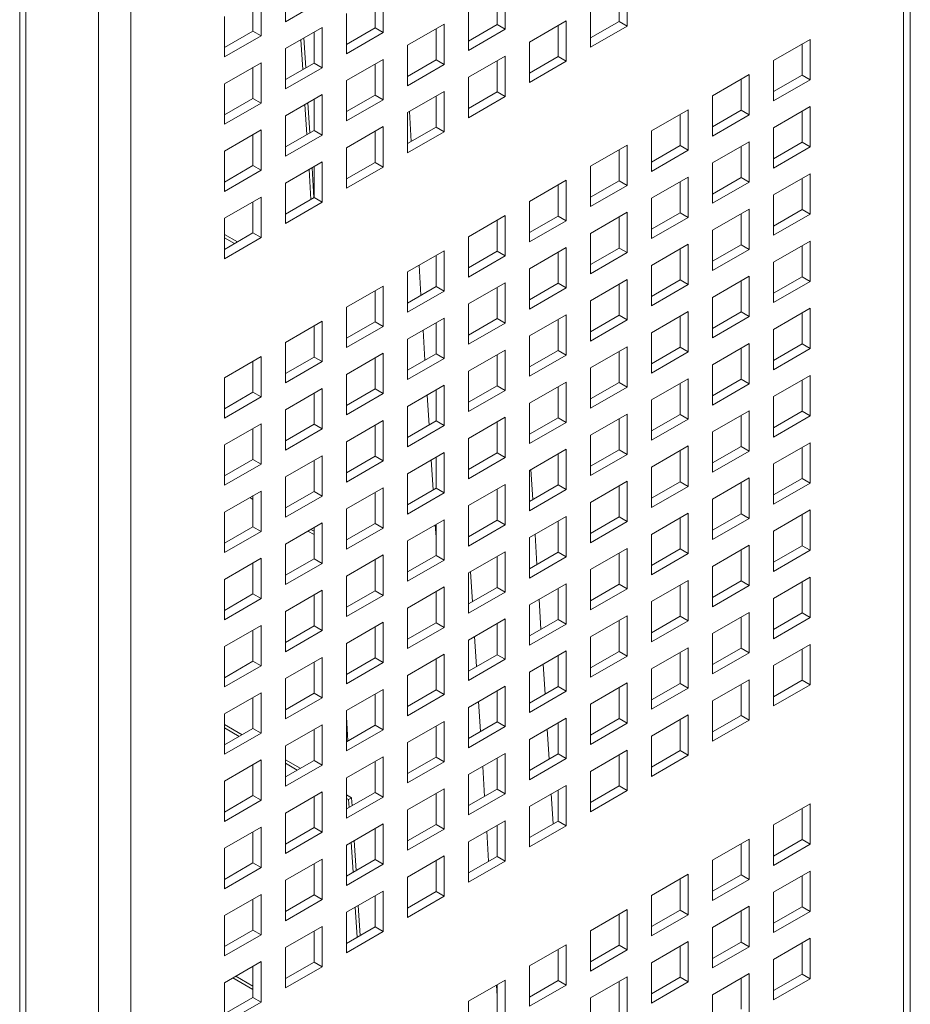
# Model space of a CAD drawing. Units: millimetres. Extents: x 189 to 5259, y 263 to 3995.
# Drawn here: x 1499 to 1554, y 2705 to 2766 of the extents above; entities that cross this region are included whole.
import ezdxf

# ---------------------------------------------------------------- set-up
doc = ezdxf.new("R2010")
doc.units = ezdxf.units.MM
doc.header["$LTSCALE"] = 14
doc.layers.add('AM - Drawing', color=7, linetype='Continuous', lineweight=5)

msp = doc.modelspace()

# ---------------------------------------------------------------- linework, layer by layer
at = {"layer": 'AM - Drawing'}
for p, q in [((1553.769, 3609.641), (1553.769, 2334.519)), ((1553.359, 2333.947), (1553.359, 3609.07)), ((1505.842, 3582.779), (1505.842, 2305.37)), ((1503.862, 2306.917), (1503.862, 3581.232)), ((1499.38, 2302.969), (1499.38, 3578.321)), ((1499.011, 2302.455), (1499.011, 3577.806)), ((1515.35, 2765.571), (1515.35, 2768.052)), ((1521.354, 2767.386), (1521.354, 2764.906)), ((1528.858, 2767.586), (1528.858, 2765.106)), ((1535.867, 2765.591), (1535.867, 2767.5)), ((1536.362, 2767.786), (1536.362, 2765.306)), ((1513.355, 2764.991), (1513.355, 2766.9)), ((1513.85, 2767.186), (1513.85, 2764.706)), ((1517.602, 2766.872), (1515.35, 2765.571)), ((1520.859, 2765.191), (1520.859, 2767.1)), ((1528.363, 2765.391), (1528.363, 2767.3)), ((1526.606, 2763.805), (1526.606, 2766.286)), ((1534.11, 2764.005), (1534.11, 2766.486)), ((1511.598, 2763.405), (1511.598, 2765.886)), ((1519.102, 2763.605), (1519.102, 2766.086)), ((1530.358, 2764.32), (1532.61, 2765.62)), ((1532.61, 2765.62), (1532.61, 2763.139)), ((1534.11, 2764.577), (1535.867, 2765.591)), ((1536.362, 2765.306), (1535.867, 2765.591)), ((1511.598, 2763.977), (1513.355, 2764.991)), ((1513.85, 2764.706), (1513.355, 2764.991)), ((1515.35, 2763.92), (1517.602, 2765.22)), ((1517.602, 2765.22), (1517.602, 2762.739)), ((1519.102, 2764.177), (1520.859, 2765.191)), ((1521.354, 2764.906), (1520.859, 2765.191)), ((1522.854, 2764.12), (1525.106, 2765.42)), ((1524.611, 2763.225), (1524.611, 2765.134)), ((1525.106, 2765.42), (1525.106, 2762.939)), ((1526.606, 2764.377), (1528.363, 2765.391)), ((1528.858, 2765.106), (1526.606, 2763.805)), ((1528.858, 2765.106), (1528.363, 2765.391)), ((1532.115, 2763.425), (1532.115, 2765.334)), ((1536.362, 2765.306), (1534.11, 2764.005)), ((1513.85, 2764.706), (1511.598, 2763.405)), ((1516.415, 2762.626), (1516.3, 2764.468)), ((1516.484, 2764.574), (1516.599, 2762.732)), ((1517.107, 2763.025), (1517.107, 2764.934)), ((1521.354, 2764.906), (1519.102, 2763.605)), ((1545.365, 2763.188), (1547.617, 2764.488)), ((1547.617, 2764.488), (1547.617, 2762.008)), ((1515.35, 2761.439), (1515.35, 2763.92)), ((1522.854, 2761.639), (1522.854, 2764.12)), ((1530.358, 2761.839), (1530.358, 2764.32)), ((1547.122, 2762.294), (1547.122, 2764.203)), ((1519.102, 2761.954), (1521.354, 2763.254)), ((1521.354, 2763.254), (1521.354, 2760.773)), ((1522.854, 2762.211), (1524.611, 2763.225)), ((1525.106, 2762.939), (1524.611, 2763.225)), ((1526.606, 2762.154), (1528.858, 2763.454)), ((1528.363, 2761.259), (1528.363, 2763.168)), ((1528.858, 2763.454), (1528.858, 2760.973)), ((1530.358, 2762.411), (1532.115, 2763.425)), ((1532.61, 2763.139), (1530.358, 2761.839)), ((1532.61, 2763.139), (1532.115, 2763.425)), ((1545.365, 2760.708), (1545.365, 2763.188)), ((1511.598, 2761.753), (1513.85, 2763.054)), ((1513.355, 2760.859), (1513.355, 2762.768)), ((1513.85, 2763.054), (1513.85, 2760.573)), ((1515.35, 2762.011), (1517.107, 2763.025)), ((1517.602, 2762.739), (1515.35, 2761.439)), ((1517.602, 2762.739), (1517.107, 2763.025)), ((1520.859, 2761.059), (1520.859, 2762.968)), ((1525.106, 2762.939), (1522.854, 2761.639)), ((1519.102, 2759.473), (1519.102, 2761.954)), ((1526.606, 2759.673), (1526.606, 2762.154)), ((1541.613, 2761.022), (1543.866, 2762.322)), ((1543.371, 2760.127), (1543.371, 2762.036)), ((1543.866, 2762.322), (1543.866, 2759.842)), ((1545.365, 2761.279), (1547.122, 2762.294)), ((1547.617, 2762.008), (1545.365, 2760.708)), ((1547.617, 2762.008), (1547.122, 2762.294)), ((1511.598, 2759.273), (1511.598, 2761.753)), ((1511.598, 2759.845), (1513.355, 2760.859)), ((1513.85, 2760.573), (1513.355, 2760.859)), ((1515.35, 2759.787), (1517.602, 2761.088)), ((1517.107, 2758.893), (1517.107, 2760.802)), ((1517.602, 2761.088), (1517.602, 2758.607)), ((1519.102, 2760.045), (1520.859, 2761.059)), ((1521.354, 2760.773), (1519.102, 2759.473)), ((1521.354, 2760.773), (1520.859, 2761.059)), ((1522.854, 2759.987), (1525.106, 2761.288)), ((1524.611, 2759.093), (1524.611, 2761.002)), ((1525.106, 2761.288), (1525.106, 2758.807)), ((1526.606, 2760.245), (1528.363, 2761.259)), ((1528.858, 2760.973), (1526.606, 2759.673)), ((1528.858, 2760.973), (1528.363, 2761.259)), ((1541.613, 2758.541), (1541.613, 2761.022)), ((1513.85, 2760.573), (1511.598, 2759.273)), ((1516.665, 2758.638), (1516.55, 2760.48)), ((1516.734, 2760.586), (1516.85, 2758.744)), ((1537.862, 2758.856), (1540.114, 2760.156)), ((1540.114, 2760.156), (1540.114, 2757.675)), ((1541.613, 2759.113), (1543.371, 2760.127)), ((1543.866, 2759.842), (1543.371, 2760.127)), ((1545.365, 2759.056), (1547.617, 2760.356)), ((1547.617, 2760.356), (1547.617, 2757.876)), ((1515.35, 2757.307), (1515.35, 2759.787)), ((1522.854, 2757.507), (1522.854, 2759.987)), ((1523.084, 2758.212), (1522.969, 2760.054)), ((1539.619, 2757.961), (1539.619, 2759.87)), ((1543.866, 2759.842), (1541.613, 2758.541)), ((1547.122, 2758.161), (1547.122, 2760.07)), ((1511.598, 2757.621), (1513.85, 2758.921)), ((1513.85, 2758.921), (1513.85, 2756.441)), ((1519.102, 2757.821), (1521.354, 2759.122)), ((1521.354, 2759.122), (1521.354, 2756.641)), ((1522.854, 2758.078), (1524.611, 2759.093)), ((1525.106, 2758.807), (1524.611, 2759.093)), ((1545.365, 2756.575), (1545.365, 2759.056)), ((1513.355, 2756.727), (1513.355, 2758.636)), ((1515.35, 2757.878), (1517.107, 2758.893)), ((1517.602, 2758.607), (1515.35, 2757.307)), ((1517.602, 2758.607), (1517.107, 2758.893)), ((1520.859, 2756.927), (1520.859, 2758.836)), ((1525.106, 2758.807), (1522.854, 2757.507)), ((1537.862, 2756.375), (1537.862, 2758.856)), ((1519.102, 2755.341), (1519.102, 2757.821)), ((1534.11, 2756.69), (1536.362, 2757.99)), ((1535.867, 2755.795), (1535.867, 2757.704)), ((1536.362, 2757.99), (1536.362, 2755.509)), ((1537.862, 2756.947), (1539.619, 2757.961)), ((1540.114, 2757.675), (1539.619, 2757.961)), ((1541.613, 2756.89), (1543.866, 2758.19)), ((1543.371, 2755.995), (1543.371, 2757.904)), ((1543.866, 2758.19), (1543.866, 2755.709)), ((1545.365, 2757.147), (1547.122, 2758.161)), ((1547.617, 2757.876), (1545.365, 2756.575)), ((1547.617, 2757.876), (1547.122, 2758.161)), ((1511.598, 2755.141), (1511.598, 2757.621)), ((1540.114, 2757.675), (1537.862, 2756.375)), ((1511.598, 2755.712), (1513.355, 2756.727)), ((1513.85, 2756.441), (1513.355, 2756.727)), ((1515.35, 2755.655), (1517.602, 2756.955)), ((1516.916, 2754.65), (1516.8, 2756.492)), ((1516.984, 2756.599), (1517.1, 2754.756)), ((1517.107, 2754.761), (1517.107, 2756.67)), ((1517.602, 2756.955), (1517.602, 2754.475)), ((1519.102, 2755.912), (1520.859, 2756.927)), ((1521.354, 2756.641), (1519.102, 2755.341)), ((1521.354, 2756.641), (1520.859, 2756.927)), ((1534.11, 2754.209), (1534.11, 2756.69)), ((1541.613, 2754.409), (1541.613, 2756.89)), ((1513.85, 2756.441), (1511.598, 2755.141)), ((1537.862, 2754.723), (1540.114, 2756.024)), ((1540.114, 2756.024), (1540.114, 2753.543)), ((1541.613, 2754.981), (1543.371, 2755.995)), ((1543.866, 2755.709), (1543.371, 2755.995)), ((1545.365, 2754.923), (1547.617, 2756.224)), ((1547.122, 2754.029), (1547.122, 2755.938)), ((1547.617, 2756.224), (1547.617, 2753.743)), ((1515.35, 2753.175), (1515.35, 2755.655)), ((1530.358, 2754.523), (1532.61, 2755.824)), ((1532.115, 2753.629), (1532.115, 2755.538)), ((1532.61, 2755.824), (1532.61, 2753.343)), ((1534.11, 2754.781), (1535.867, 2755.795)), ((1536.362, 2755.509), (1534.11, 2754.209)), ((1536.362, 2755.509), (1535.867, 2755.795)), ((1539.619, 2753.829), (1539.619, 2755.738)), ((1543.866, 2755.709), (1541.613, 2754.409)), ((1511.598, 2753.489), (1513.85, 2754.789)), ((1513.85, 2754.789), (1513.85, 2752.309)), ((1515.35, 2753.746), (1517.107, 2754.761)), ((1517.602, 2754.475), (1517.107, 2754.761)), ((1537.862, 2752.243), (1537.862, 2754.723)), ((1545.365, 2752.443), (1545.365, 2754.923)), ((1513.355, 2752.594), (1513.355, 2754.503)), ((1517.602, 2754.475), (1515.35, 2753.175)), ((1530.358, 2752.043), (1530.358, 2754.523)), ((1511.598, 2751.008), (1511.598, 2753.489)), ((1526.606, 2752.357), (1528.858, 2753.658)), ((1528.858, 2753.658), (1528.858, 2751.177)), ((1530.358, 2752.614), (1532.115, 2753.629)), ((1532.61, 2753.343), (1532.115, 2753.629)), ((1534.11, 2752.557), (1536.362, 2753.858)), ((1535.867, 2751.663), (1535.867, 2753.572)), ((1536.362, 2753.858), (1536.362, 2751.377)), ((1537.862, 2752.814), (1539.619, 2753.829)), ((1540.114, 2753.543), (1537.862, 2752.243)), ((1540.114, 2753.543), (1539.619, 2753.829)), ((1541.613, 2752.757), (1543.866, 2754.058)), ((1543.371, 2751.863), (1543.371, 2753.772)), ((1543.866, 2754.058), (1543.866, 2751.577)), ((1545.365, 2753.015), (1547.122, 2754.029)), ((1547.617, 2753.743), (1545.365, 2752.443)), ((1547.617, 2753.743), (1547.122, 2754.029)), ((1528.363, 2751.463), (1528.363, 2753.372)), ((1532.61, 2753.343), (1530.358, 2752.043)), ((1511.598, 2751.58), (1513.355, 2752.594)), ((1511.598, 2752.498), (1512.393, 2752.039)), ((1513.85, 2752.309), (1511.598, 2751.008)), ((1512.209, 2751.933), (1511.598, 2752.286)), ((1513.85, 2752.309), (1513.355, 2752.594)), ((1526.606, 2749.877), (1526.606, 2752.357)), ((1534.11, 2750.077), (1534.11, 2752.557)), ((1541.613, 2750.277), (1541.613, 2752.757)), ((1530.358, 2750.391), (1532.61, 2751.691)), ((1532.61, 2751.691), (1532.61, 2749.211)), ((1534.11, 2750.648), (1535.867, 2751.663)), ((1536.362, 2751.377), (1535.867, 2751.663)), ((1537.862, 2750.591), (1540.114, 2751.891)), ((1540.114, 2751.891), (1540.114, 2749.411)), ((1541.613, 2750.848), (1543.371, 2751.863)), ((1543.866, 2751.577), (1543.371, 2751.863)), ((1545.365, 2750.791), (1547.617, 2752.091)), ((1547.122, 2749.897), (1547.122, 2751.806)), ((1547.617, 2752.091), (1547.617, 2749.611)), ((1522.854, 2750.191), (1525.106, 2751.491)), ((1524.611, 2749.297), (1524.611, 2751.206)), ((1525.106, 2751.491), (1525.106, 2749.011)), ((1526.606, 2750.448), (1528.363, 2751.463)), ((1528.858, 2751.177), (1526.606, 2749.877)), ((1528.858, 2751.177), (1528.363, 2751.463)), ((1532.115, 2749.497), (1532.115, 2751.406)), ((1536.362, 2751.377), (1534.11, 2750.077)), ((1539.619, 2749.697), (1539.619, 2751.606)), ((1543.866, 2751.577), (1541.613, 2750.277)), ((1523.678, 2748.758), (1523.562, 2750.6)), ((1537.862, 2748.111), (1537.862, 2750.591)), ((1545.365, 2748.311), (1545.365, 2750.791)), ((1522.854, 2747.711), (1522.854, 2750.191)), ((1530.358, 2747.911), (1530.358, 2750.391)), ((1541.613, 2748.625), (1543.866, 2749.925)), ((1543.866, 2749.925), (1543.866, 2747.445)), ((1545.365, 2748.882), (1547.122, 2749.897)), ((1547.617, 2749.611), (1547.122, 2749.897)), ((1519.102, 2748.025), (1521.354, 2749.325)), ((1521.354, 2749.325), (1521.354, 2746.845)), ((1522.854, 2748.282), (1524.611, 2749.297)), ((1525.106, 2749.011), (1524.611, 2749.297)), ((1526.606, 2748.225), (1528.858, 2749.525)), ((1528.363, 2747.33), (1528.363, 2749.239)), ((1528.858, 2749.525), (1528.858, 2747.045)), ((1530.358, 2748.482), (1532.115, 2749.497)), ((1532.61, 2749.211), (1532.115, 2749.497)), ((1534.11, 2748.425), (1536.362, 2749.725)), ((1535.867, 2747.531), (1535.867, 2749.439)), ((1536.362, 2749.725), (1536.362, 2747.245)), ((1537.862, 2748.682), (1539.619, 2749.697)), ((1540.114, 2749.411), (1537.862, 2748.111)), ((1540.114, 2749.411), (1539.619, 2749.697)), ((1543.371, 2747.731), (1543.371, 2749.64)), ((1547.617, 2749.611), (1545.365, 2748.311)), ((1520.859, 2747.13), (1520.859, 2749.039)), ((1525.106, 2749.011), (1522.854, 2747.711)), ((1532.61, 2749.211), (1530.358, 2747.911)), ((1541.613, 2746.145), (1541.613, 2748.625)), ((1519.102, 2745.544), (1519.102, 2748.025)), ((1526.606, 2745.744), (1526.606, 2748.225)), ((1534.11, 2745.944), (1534.11, 2748.425)), ((1530.358, 2746.259), (1532.61, 2747.559)), ((1532.61, 2747.559), (1532.61, 2745.079)), ((1534.11, 2746.516), (1535.867, 2747.531)), ((1536.362, 2747.245), (1535.867, 2747.531)), ((1537.862, 2746.459), (1540.114, 2747.759)), ((1539.619, 2745.564), (1539.619, 2747.473)), ((1540.114, 2747.759), (1540.114, 2745.279)), ((1541.613, 2746.716), (1543.371, 2747.731)), ((1543.866, 2747.445), (1541.613, 2746.145)), ((1543.866, 2747.445), (1543.371, 2747.731)), ((1545.365, 2746.659), (1547.617, 2747.959)), ((1547.122, 2745.764), (1547.122, 2747.673)), ((1547.617, 2747.959), (1547.617, 2745.479)), ((1515.35, 2745.859), (1517.602, 2747.159)), ((1517.107, 2744.964), (1517.107, 2746.873)), ((1517.602, 2747.159), (1517.602, 2744.678)), ((1519.102, 2746.116), (1520.859, 2747.13)), ((1521.354, 2746.845), (1519.102, 2745.544)), ((1521.354, 2746.845), (1520.859, 2747.13)), ((1522.854, 2746.059), (1525.106, 2747.359)), ((1524.611, 2745.164), (1524.611, 2747.073)), ((1525.106, 2747.359), (1525.106, 2744.879)), ((1526.606, 2746.316), (1528.363, 2747.33)), ((1528.858, 2747.045), (1526.606, 2745.744)), ((1528.858, 2747.045), (1528.363, 2747.33)), ((1532.115, 2745.364), (1532.115, 2747.273)), ((1536.362, 2747.245), (1534.11, 2745.944)), ((1523.928, 2744.77), (1523.812, 2746.612)), ((1530.358, 2743.778), (1530.358, 2746.259)), ((1537.862, 2743.978), (1537.862, 2746.459)), ((1545.365, 2744.178), (1545.365, 2746.659)), ((1515.35, 2743.378), (1515.35, 2745.859)), ((1522.854, 2743.578), (1522.854, 2746.059)), ((1534.11, 2744.293), (1536.362, 2745.593)), ((1536.362, 2745.593), (1536.362, 2743.112)), ((1541.613, 2744.493), (1543.866, 2745.793)), ((1543.866, 2745.793), (1543.866, 2743.312)), ((1545.365, 2744.75), (1547.122, 2745.764)), ((1547.617, 2745.479), (1547.122, 2745.764)), ((1511.598, 2743.693), (1513.85, 2744.993)), ((1513.85, 2744.993), (1513.85, 2742.512)), ((1519.102, 2743.893), (1521.354, 2745.193)), ((1521.354, 2745.193), (1521.354, 2742.712)), ((1522.854, 2744.15), (1524.611, 2745.164)), ((1525.106, 2744.879), (1524.611, 2745.164)), ((1526.606, 2744.093), (1528.858, 2745.393)), ((1528.363, 2743.198), (1528.363, 2745.107)), ((1528.858, 2745.393), (1528.858, 2742.912)), ((1530.358, 2744.35), (1532.115, 2745.364)), ((1532.61, 2745.079), (1530.358, 2743.778)), ((1532.61, 2745.079), (1532.115, 2745.364)), ((1535.867, 2743.398), (1535.867, 2745.307)), ((1537.862, 2744.55), (1539.619, 2745.564)), ((1540.114, 2745.279), (1537.862, 2743.978)), ((1540.114, 2745.279), (1539.619, 2745.564)), ((1543.371, 2743.598), (1543.371, 2745.507)), ((1547.617, 2745.479), (1545.365, 2744.178)), ((1513.355, 2742.798), (1513.355, 2744.707)), ((1515.35, 2743.95), (1517.107, 2744.964)), ((1517.602, 2744.678), (1515.35, 2743.378)), ((1517.602, 2744.678), (1517.107, 2744.964)), ((1520.859, 2742.998), (1520.859, 2744.907)), ((1525.106, 2744.879), (1522.854, 2743.578)), ((1541.613, 2742.012), (1541.613, 2744.493)), ((1519.102, 2741.412), (1519.102, 2743.893)), ((1526.606, 2741.612), (1526.606, 2744.093)), ((1534.11, 2741.812), (1534.11, 2744.293)), ((1545.365, 2742.527), (1547.617, 2743.827)), ((1547.617, 2743.827), (1547.617, 2741.346)), ((1511.598, 2741.212), (1511.598, 2743.693)), ((1522.854, 2741.926), (1525.106, 2743.227)), ((1525.106, 2743.227), (1525.106, 2740.746)), ((1526.606, 2742.184), (1528.363, 2743.198)), ((1528.858, 2742.912), (1528.363, 2743.198)), ((1530.358, 2742.127), (1532.61, 2743.427)), ((1532.61, 2743.427), (1532.61, 2740.946)), ((1534.11, 2742.384), (1535.867, 2743.398)), ((1536.362, 2743.112), (1535.867, 2743.398)), ((1537.862, 2742.327), (1540.114, 2743.627)), ((1539.619, 2741.432), (1539.619, 2743.341)), ((1540.114, 2743.627), (1540.114, 2741.146)), ((1541.613, 2742.584), (1543.371, 2743.598)), ((1543.866, 2743.312), (1541.613, 2742.012)), ((1543.866, 2743.312), (1543.371, 2743.598)), ((1547.122, 2741.632), (1547.122, 2743.541)), ((1511.598, 2741.784), (1513.355, 2742.798)), ((1513.85, 2742.512), (1513.355, 2742.798)), ((1515.35, 2741.726), (1517.602, 2743.027)), ((1517.107, 2740.832), (1517.107, 2742.741)), ((1517.602, 2743.027), (1517.602, 2740.546)), ((1519.102, 2741.984), (1520.859, 2742.998)), ((1521.354, 2742.712), (1519.102, 2741.412)), ((1521.354, 2742.712), (1520.859, 2742.998)), ((1524.178, 2740.782), (1524.063, 2742.624)), ((1524.611, 2741.032), (1524.611, 2742.941)), ((1528.858, 2742.912), (1526.606, 2741.612)), ((1532.115, 2741.232), (1532.115, 2743.141)), ((1536.362, 2743.112), (1534.11, 2741.812)), ((1513.85, 2742.512), (1511.598, 2741.212)), ((1530.358, 2739.646), (1530.358, 2742.127)), ((1537.862, 2739.846), (1537.862, 2742.327)), ((1545.365, 2740.046), (1545.365, 2742.527)), ((1515.35, 2739.246), (1515.35, 2741.726)), ((1522.854, 2739.446), (1522.854, 2741.926)), ((1534.11, 2740.16), (1536.362, 2741.461)), ((1536.362, 2741.461), (1536.362, 2738.98)), ((1537.862, 2740.418), (1539.619, 2741.432)), ((1540.114, 2741.146), (1539.619, 2741.432)), ((1541.613, 2740.36), (1543.866, 2741.661)), ((1543.371, 2739.466), (1543.371, 2741.375)), ((1543.866, 2741.661), (1543.866, 2739.18)), ((1545.365, 2740.618), (1547.122, 2741.632)), ((1547.617, 2741.346), (1547.122, 2741.632)), ((1511.598, 2739.56), (1513.85, 2740.861)), ((1513.85, 2740.861), (1513.85, 2738.38)), ((1515.35, 2739.817), (1517.107, 2740.832)), ((1517.602, 2740.546), (1517.107, 2740.832)), ((1519.102, 2739.76), (1521.354, 2741.061)), ((1520.859, 2738.866), (1520.859, 2740.775)), ((1521.354, 2741.061), (1521.354, 2738.58)), ((1522.854, 2740.018), (1524.611, 2741.032)), ((1525.106, 2740.746), (1522.854, 2739.446)), ((1525.106, 2740.746), (1524.611, 2741.032)), ((1526.606, 2739.96), (1528.858, 2741.261)), ((1528.363, 2739.066), (1528.363, 2740.975)), ((1528.858, 2741.261), (1528.858, 2738.78)), ((1530.358, 2740.218), (1532.115, 2741.232)), ((1532.61, 2740.946), (1530.358, 2739.646)), ((1532.61, 2740.946), (1532.115, 2741.232)), ((1535.867, 2739.266), (1535.867, 2741.175)), ((1540.114, 2741.146), (1537.862, 2739.846)), ((1547.617, 2741.346), (1545.365, 2740.046)), ((1513.355, 2738.666), (1513.355, 2740.575)), ((1517.602, 2740.546), (1515.35, 2739.246)), ((1534.11, 2737.68), (1534.11, 2740.16)), ((1541.613, 2737.88), (1541.613, 2740.36)), ((1511.598, 2737.08), (1511.598, 2739.56)), ((1519.102, 2737.28), (1519.102, 2739.76)), ((1526.606, 2737.48), (1526.606, 2739.96)), ((1545.365, 2738.394), (1547.617, 2739.695)), ((1547.617, 2739.695), (1547.617, 2737.214)), ((1522.854, 2737.794), (1525.106, 2739.094)), ((1525.106, 2739.094), (1525.106, 2736.614)), ((1526.606, 2738.051), (1528.363, 2739.066)), ((1528.858, 2738.78), (1528.363, 2739.066)), ((1530.358, 2737.994), (1532.61, 2739.295)), ((1532.115, 2737.1), (1532.115, 2739.009)), ((1532.61, 2739.295), (1532.61, 2736.814)), ((1534.11, 2738.251), (1535.867, 2739.266)), ((1536.362, 2738.98), (1534.11, 2737.68)), ((1536.362, 2738.98), (1535.867, 2739.266)), ((1537.862, 2738.194), (1540.114, 2739.495)), ((1539.619, 2737.3), (1539.619, 2739.209)), ((1540.114, 2739.495), (1540.114, 2737.014)), ((1541.613, 2738.451), (1543.371, 2739.466)), ((1543.866, 2739.18), (1541.613, 2737.88)), ((1543.866, 2739.18), (1543.371, 2739.466)), ((1547.122, 2737.5), (1547.122, 2739.409)), ((1511.598, 2737.651), (1513.355, 2738.666)), ((1513.85, 2738.38), (1511.598, 2737.08)), ((1513.85, 2738.38), (1513.355, 2738.666)), ((1515.35, 2737.594), (1517.602, 2738.894)), ((1517.107, 2736.7), (1517.107, 2738.609)), ((1517.602, 2738.894), (1517.602, 2736.414)), ((1519.102, 2737.851), (1520.859, 2738.866)), ((1521.354, 2738.58), (1519.102, 2737.28)), ((1521.354, 2738.58), (1520.859, 2738.866)), ((1524.428, 2736.794), (1524.313, 2738.637)), ((1524.611, 2736.9), (1524.611, 2738.809)), ((1528.858, 2738.78), (1526.606, 2737.48)), ((1545.365, 2735.914), (1545.365, 2738.394)), ((1522.854, 2735.314), (1522.854, 2737.794)), ((1530.358, 2735.514), (1530.358, 2737.994)), ((1530.446, 2738.045), (1530.561, 2736.203)), ((1537.862, 2735.714), (1537.862, 2738.194)), ((1515.35, 2735.114), (1515.35, 2737.594)), ((1526.606, 2735.828), (1528.858, 2737.128)), ((1528.858, 2737.128), (1528.858, 2734.648)), ((1534.11, 2736.028), (1536.362, 2737.328)), ((1536.362, 2737.328), (1536.362, 2734.848)), ((1537.862, 2736.285), (1539.619, 2737.3)), ((1540.114, 2737.014), (1539.619, 2737.3)), ((1541.613, 2736.228), (1543.866, 2737.528)), ((1543.371, 2735.334), (1543.371, 2737.243)), ((1543.866, 2737.528), (1543.866, 2735.048)), ((1545.365, 2736.485), (1547.122, 2737.5)), ((1547.617, 2737.214), (1545.365, 2735.914)), ((1547.617, 2737.214), (1547.122, 2737.5)), ((1511.598, 2735.428), (1513.85, 2736.728)), ((1513.85, 2736.728), (1513.85, 2734.248)), ((1515.35, 2735.685), (1517.107, 2736.7)), ((1517.602, 2736.414), (1517.107, 2736.7)), ((1519.102, 2735.628), (1521.354, 2736.928)), ((1520.859, 2734.734), (1520.859, 2736.643)), ((1521.354, 2736.928), (1521.354, 2734.448)), ((1522.854, 2735.885), (1524.611, 2736.9)), ((1525.106, 2736.614), (1522.854, 2735.314)), ((1525.106, 2736.614), (1524.611, 2736.9)), ((1528.363, 2734.934), (1528.363, 2736.843)), ((1530.358, 2736.085), (1532.115, 2737.1)), ((1532.61, 2736.814), (1530.358, 2735.514)), ((1532.61, 2736.814), (1532.115, 2737.1)), ((1535.867, 2735.134), (1535.867, 2737.043)), ((1540.114, 2737.014), (1537.862, 2735.714)), ((1513.355, 2736.211), (1513.155, 2736.327)), ((1513.339, 2736.433), (1513.355, 2736.423)), ((1513.355, 2734.534), (1513.355, 2736.442)), ((1517.602, 2736.414), (1515.35, 2735.114)), ((1534.11, 2733.548), (1534.11, 2736.028)), ((1541.613, 2733.748), (1541.613, 2736.228)), ((1511.598, 2732.947), (1511.598, 2735.428)), ((1519.102, 2733.148), (1519.102, 2735.628)), ((1526.606, 2733.348), (1526.606, 2735.828)), ((1537.862, 2734.062), (1540.114, 2735.362)), ((1540.114, 2735.362), (1540.114, 2732.882)), ((1541.613, 2734.319), (1543.371, 2735.334)), ((1543.866, 2735.048), (1543.371, 2735.334)), ((1545.365, 2734.262), (1547.617, 2735.562)), ((1547.617, 2735.562), (1547.617, 2733.082)), ((1515.35, 2733.462), (1517.602, 2734.762)), ((1517.602, 2734.762), (1517.602, 2732.282)), ((1519.102, 2733.719), (1520.859, 2734.734)), ((1521.354, 2734.448), (1520.859, 2734.734)), ((1522.854, 2733.662), (1525.106, 2734.962)), ((1525.106, 2734.962), (1525.106, 2732.482)), ((1526.606, 2733.919), (1528.363, 2734.934)), ((1528.858, 2734.648), (1528.363, 2734.934)), ((1530.358, 2733.862), (1532.61, 2735.162)), ((1532.115, 2732.967), (1532.115, 2734.876)), ((1532.61, 2735.162), (1532.61, 2732.682)), ((1534.11, 2734.119), (1535.867, 2735.134)), ((1536.362, 2734.848), (1534.11, 2733.548)), ((1536.362, 2734.848), (1535.867, 2735.134)), ((1539.619, 2733.168), (1539.619, 2735.076)), ((1543.866, 2735.048), (1541.613, 2733.748)), ((1547.122, 2733.368), (1547.122, 2735.277)), ((1511.598, 2733.519), (1513.355, 2734.534)), ((1513.85, 2734.248), (1511.598, 2732.947)), ((1513.85, 2734.248), (1513.355, 2734.534)), ((1517.107, 2734.045), (1516.734, 2734.261)), ((1516.917, 2734.367), (1517.107, 2734.257)), ((1517.107, 2732.567), (1517.107, 2734.476)), ((1521.354, 2734.448), (1519.102, 2733.148)), ((1524.611, 2733.885), (1524.563, 2734.649)), ((1524.611, 2732.767), (1524.611, 2734.676)), ((1528.858, 2734.648), (1526.606, 2733.348)), ((1545.365, 2731.782), (1545.365, 2734.262)), ((1522.854, 2731.181), (1522.854, 2733.662)), ((1530.358, 2731.381), (1530.358, 2733.862)), ((1530.696, 2734.057), (1530.812, 2732.215)), ((1537.862, 2731.581), (1537.862, 2734.062)), ((1515.35, 2730.981), (1515.35, 2733.462)), ((1526.606, 2731.696), (1528.858, 2732.996)), ((1528.858, 2732.996), (1528.858, 2730.516)), ((1530.358, 2731.953), (1532.115, 2732.967)), ((1532.61, 2732.682), (1532.115, 2732.967)), ((1534.11, 2731.896), (1536.362, 2733.196)), ((1535.867, 2731.001), (1535.867, 2732.91)), ((1536.362, 2733.196), (1536.362, 2730.716)), ((1537.862, 2732.153), (1539.619, 2733.168)), ((1540.114, 2732.882), (1537.862, 2731.581)), ((1540.114, 2732.882), (1539.619, 2733.168)), ((1541.613, 2732.096), (1543.866, 2733.396)), ((1543.371, 2731.201), (1543.371, 2733.11)), ((1543.866, 2733.396), (1543.866, 2730.916)), ((1545.365, 2732.353), (1547.122, 2733.368)), ((1547.617, 2733.082), (1545.365, 2731.782)), ((1547.617, 2733.082), (1547.122, 2733.368)), ((1511.598, 2731.296), (1513.85, 2732.596)), ((1513.355, 2730.401), (1513.355, 2732.31)), ((1513.85, 2732.596), (1513.85, 2730.115)), ((1515.35, 2731.553), (1517.107, 2732.567)), ((1517.602, 2732.282), (1515.35, 2730.981)), ((1517.602, 2732.282), (1517.107, 2732.567)), ((1519.102, 2731.496), (1521.354, 2732.796)), ((1520.859, 2730.601), (1520.859, 2732.51)), ((1521.354, 2732.796), (1521.354, 2730.316)), ((1522.854, 2731.753), (1524.611, 2732.767)), ((1525.106, 2732.482), (1522.854, 2731.181)), ((1525.106, 2732.482), (1524.611, 2732.767)), ((1528.363, 2730.801), (1528.363, 2732.71)), ((1532.61, 2732.682), (1530.358, 2731.381)), ((1526.606, 2729.215), (1526.606, 2731.696)), ((1526.842, 2729.923), (1526.726, 2731.765)), ((1534.11, 2729.415), (1534.11, 2731.896)), ((1541.613, 2729.615), (1541.613, 2732.096)), ((1511.598, 2728.815), (1511.598, 2731.296)), ((1519.102, 2729.015), (1519.102, 2731.496)), ((1537.862, 2729.93), (1540.114, 2731.23)), ((1540.114, 2731.23), (1540.114, 2728.749)), ((1541.613, 2730.187), (1543.371, 2731.201)), ((1543.866, 2730.916), (1543.371, 2731.201)), ((1545.365, 2730.13), (1547.617, 2731.43)), ((1547.122, 2729.235), (1547.122, 2731.144)), ((1547.617, 2731.43), (1547.617, 2728.95)), ((1515.35, 2729.33), (1517.602, 2730.63)), ((1517.602, 2730.63), (1517.602, 2728.149)), ((1519.102, 2729.587), (1520.859, 2730.601)), ((1521.354, 2730.316), (1520.859, 2730.601)), ((1522.854, 2729.53), (1525.106, 2730.83)), ((1524.611, 2728.635), (1524.611, 2730.544)), ((1525.106, 2730.83), (1525.106, 2728.349)), ((1526.606, 2729.787), (1528.363, 2730.801)), ((1528.858, 2730.516), (1526.606, 2729.215)), ((1528.858, 2730.516), (1528.363, 2730.801)), ((1530.358, 2729.73), (1532.61, 2731.03)), ((1532.115, 2728.835), (1532.115, 2730.744)), ((1532.61, 2731.03), (1532.61, 2728.549)), ((1534.11, 2729.987), (1535.867, 2731.001)), ((1536.362, 2730.716), (1534.11, 2729.415)), ((1536.362, 2730.716), (1535.867, 2731.001)), ((1539.619, 2729.035), (1539.619, 2730.944)), ((1543.866, 2730.916), (1541.613, 2729.615)), ((1511.598, 2729.387), (1513.355, 2730.401)), ((1513.85, 2730.115), (1511.598, 2728.815)), ((1513.85, 2730.115), (1513.355, 2730.401)), ((1517.107, 2728.435), (1517.107, 2730.344)), ((1521.354, 2730.316), (1519.102, 2729.015)), ((1530.946, 2730.069), (1531.062, 2728.227)), ((1537.862, 2727.449), (1537.862, 2729.93)), ((1545.365, 2727.649), (1545.365, 2730.13)), ((1515.35, 2726.849), (1515.35, 2729.33)), ((1522.854, 2727.049), (1522.854, 2729.53)), ((1530.358, 2727.249), (1530.358, 2729.73)), ((1541.613, 2727.964), (1543.866, 2729.264)), ((1543.866, 2729.264), (1543.866, 2726.783)), ((1519.102, 2727.363), (1521.354, 2728.664)), ((1521.354, 2728.664), (1521.354, 2726.183)), ((1526.606, 2727.563), (1528.858, 2728.864)), ((1528.858, 2728.864), (1528.858, 2726.383)), ((1530.358, 2727.821), (1532.115, 2728.835)), ((1532.61, 2728.549), (1532.115, 2728.835)), ((1534.11, 2727.764), (1536.362, 2729.064)), ((1535.867, 2726.869), (1535.867, 2728.778)), ((1536.362, 2729.064), (1536.362, 2726.583)), ((1537.862, 2728.021), (1539.619, 2729.035)), ((1540.114, 2728.749), (1537.862, 2727.449)), ((1540.114, 2728.749), (1539.619, 2729.035)), ((1543.371, 2727.069), (1543.371, 2728.978)), ((1545.365, 2728.221), (1547.122, 2729.235)), ((1547.617, 2728.95), (1545.365, 2727.649)), ((1547.617, 2728.95), (1547.122, 2729.235)), ((1511.598, 2727.163), (1513.85, 2728.464)), ((1513.355, 2726.269), (1513.355, 2728.178)), ((1513.85, 2728.464), (1513.85, 2725.983)), ((1515.35, 2727.421), (1517.107, 2728.435)), ((1517.602, 2728.149), (1515.35, 2726.849)), ((1517.602, 2728.149), (1517.107, 2728.435)), ((1520.859, 2726.469), (1520.859, 2728.378)), ((1522.854, 2727.621), (1524.611, 2728.635)), ((1525.106, 2728.349), (1522.854, 2727.049)), ((1525.106, 2728.349), (1524.611, 2728.635)), ((1528.363, 2726.669), (1528.363, 2728.578)), ((1532.61, 2728.549), (1530.358, 2727.249)), ((1526.606, 2725.083), (1526.606, 2727.563)), ((1527.092, 2725.935), (1526.977, 2727.778)), ((1534.11, 2725.283), (1534.11, 2727.764)), ((1541.613, 2725.483), (1541.613, 2727.964)), ((1511.598, 2724.683), (1511.598, 2727.163)), ((1519.102, 2724.883), (1519.102, 2727.363)), ((1530.358, 2725.597), (1532.61, 2726.898)), ((1532.61, 2726.898), (1532.61, 2724.417)), ((1534.11, 2725.855), (1535.867, 2726.869)), ((1536.362, 2726.583), (1535.867, 2726.869)), ((1537.862, 2725.797), (1540.114, 2727.098)), ((1540.114, 2727.098), (1540.114, 2724.617)), ((1541.613, 2726.055), (1543.371, 2727.069)), ((1543.866, 2726.783), (1543.371, 2727.069)), ((1545.365, 2725.997), (1547.617, 2727.298)), ((1547.122, 2725.103), (1547.122, 2727.012)), ((1547.617, 2727.298), (1547.617, 2724.817)), ((1511.598, 2725.254), (1513.355, 2726.269)), ((1513.85, 2725.983), (1513.355, 2726.269)), ((1515.35, 2725.197), (1517.602, 2726.498)), ((1517.602, 2726.498), (1517.602, 2724.017)), ((1519.102, 2725.454), (1520.859, 2726.469)), ((1521.354, 2726.183), (1520.859, 2726.469)), ((1522.854, 2725.397), (1525.106, 2726.698)), ((1524.611, 2724.503), (1524.611, 2726.412)), ((1525.106, 2726.698), (1525.106, 2724.217)), ((1526.606, 2725.655), (1528.363, 2726.669)), ((1528.858, 2726.383), (1526.606, 2725.083)), ((1528.858, 2726.383), (1528.363, 2726.669)), ((1532.115, 2724.703), (1532.115, 2726.612)), ((1536.362, 2726.583), (1534.11, 2725.283)), ((1539.619, 2724.903), (1539.619, 2726.812)), ((1543.866, 2726.783), (1541.613, 2725.483)), ((1513.85, 2725.983), (1511.598, 2724.683)), ((1517.107, 2724.303), (1517.107, 2726.212)), ((1521.354, 2726.183), (1519.102, 2724.883)), ((1531.196, 2726.082), (1531.312, 2724.239)), ((1537.862, 2723.317), (1537.862, 2725.797)), ((1545.365, 2723.517), (1545.365, 2725.997)), ((1515.35, 2722.717), (1515.35, 2725.197)), ((1522.854, 2722.917), (1522.854, 2725.397)), ((1530.358, 2723.117), (1530.358, 2725.597)), ((1541.613, 2723.831), (1543.866, 2725.132)), ((1543.866, 2725.132), (1543.866, 2722.651)), ((1545.365, 2724.088), (1547.122, 2725.103)), ((1547.617, 2724.817), (1547.122, 2725.103)), ((1519.102, 2723.231), (1521.354, 2724.531)), ((1521.354, 2724.531), (1521.354, 2722.051)), ((1522.854, 2723.488), (1524.611, 2724.503)), ((1525.106, 2724.217), (1524.611, 2724.503)), ((1526.606, 2723.431), (1528.858, 2724.731)), ((1528.363, 2722.537), (1528.363, 2724.446)), ((1528.858, 2724.731), (1528.858, 2722.251)), ((1530.358, 2723.688), (1532.115, 2724.703)), ((1532.61, 2724.417), (1530.358, 2723.117)), ((1532.61, 2724.417), (1532.115, 2724.703)), ((1534.11, 2723.631), (1536.362, 2724.932)), ((1535.867, 2722.737), (1535.867, 2724.646)), ((1536.362, 2724.932), (1536.362, 2722.451)), ((1537.862, 2723.888), (1539.619, 2724.903)), ((1540.114, 2724.617), (1537.862, 2723.317)), ((1540.114, 2724.617), (1539.619, 2724.903)), ((1543.371, 2722.937), (1543.371, 2724.846)), ((1547.617, 2724.817), (1545.365, 2723.517)), ((1511.598, 2723.031), (1513.85, 2724.331)), ((1513.355, 2722.137), (1513.355, 2724.046)), ((1513.85, 2724.331), (1513.85, 2721.851)), ((1515.35, 2723.288), (1517.107, 2724.303)), ((1517.602, 2724.017), (1515.35, 2722.717)), ((1517.602, 2724.017), (1517.107, 2724.303)), ((1520.859, 2722.337), (1520.859, 2724.246)), ((1525.106, 2724.217), (1522.854, 2722.917)), ((1541.613, 2721.351), (1541.613, 2723.831)), ((1519.102, 2720.751), (1519.102, 2723.231)), ((1526.606, 2720.951), (1526.606, 2723.431)), ((1527.343, 2721.948), (1527.227, 2723.79)), ((1534.11, 2721.151), (1534.11, 2723.631)), ((1511.598, 2720.551), (1511.598, 2723.031)), ((1519.102, 2722.85), (1519.194, 2721.376)), ((1530.358, 2721.465), (1532.61, 2722.765)), ((1532.61, 2722.765), (1532.61, 2720.285)), ((1534.11, 2721.722), (1535.867, 2722.737)), ((1536.362, 2722.451), (1535.867, 2722.737)), ((1537.862, 2721.665), (1540.114, 2722.965)), ((1539.619, 2720.771), (1539.619, 2722.68)), ((1540.114, 2722.965), (1540.114, 2720.485)), ((1541.613, 2721.922), (1543.371, 2722.937)), ((1543.866, 2722.651), (1541.613, 2721.351)), ((1543.866, 2722.651), (1543.371, 2722.937)), ((1511.598, 2722.378), (1512.685, 2721.75)), ((1512.502, 2721.644), (1511.598, 2722.166)), ((1511.598, 2721.122), (1513.355, 2722.137)), ((1513.85, 2721.851), (1513.355, 2722.137)), ((1515.35, 2721.065), (1517.602, 2722.365)), ((1517.107, 2720.171), (1517.107, 2722.079)), ((1517.602, 2722.365), (1517.602, 2719.885)), ((1519.102, 2721.322), (1520.859, 2722.337)), ((1521.354, 2722.051), (1519.102, 2720.751)), ((1521.354, 2722.051), (1520.859, 2722.337)), ((1522.854, 2721.265), (1525.106, 2722.565)), ((1524.611, 2720.371), (1524.611, 2722.28)), ((1525.106, 2722.565), (1525.106, 2720.085)), ((1526.606, 2721.522), (1528.363, 2722.537)), ((1528.858, 2722.251), (1526.606, 2720.951)), ((1528.858, 2722.251), (1528.363, 2722.537)), ((1531.447, 2722.094), (1531.562, 2720.252)), ((1532.115, 2720.571), (1532.115, 2722.48)), ((1536.362, 2722.451), (1534.11, 2721.151)), ((1513.85, 2721.851), (1511.598, 2720.551)), ((1530.358, 2718.985), (1530.358, 2721.465)), ((1537.862, 2719.185), (1537.862, 2721.665)), ((1515.35, 2718.584), (1515.35, 2721.065)), ((1522.854, 2718.785), (1522.854, 2721.265)), ((1534.11, 2719.499), (1536.362, 2720.799)), ((1536.362, 2720.799), (1536.362, 2718.319)), ((1511.598, 2718.899), (1513.85, 2720.199)), ((1513.85, 2720.199), (1513.85, 2717.719)), ((1515.35, 2720.211), (1516.264, 2719.684)), ((1515.35, 2719.156), (1517.107, 2720.171)), ((1517.602, 2719.885), (1517.107, 2720.171)), ((1519.102, 2719.099), (1521.354, 2720.399)), ((1521.354, 2720.399), (1521.354, 2717.919)), ((1522.854, 2719.356), (1524.611, 2720.371)), ((1525.106, 2720.085), (1524.611, 2720.371)), ((1526.606, 2719.299), (1528.858, 2720.599)), ((1528.363, 2718.404), (1528.363, 2720.313)), ((1528.858, 2720.599), (1528.858, 2718.119)), ((1530.358, 2719.556), (1532.115, 2720.571)), ((1532.61, 2720.285), (1530.358, 2718.985)), ((1532.61, 2720.285), (1532.115, 2720.571)), ((1535.867, 2718.604), (1535.867, 2720.513)), ((1537.862, 2719.756), (1539.619, 2720.771)), ((1540.114, 2720.485), (1537.862, 2719.185)), ((1540.114, 2720.485), (1539.619, 2720.771)), ((1513.355, 2718.004), (1513.355, 2719.913)), ((1516.08, 2719.578), (1515.35, 2719.999)), ((1517.602, 2719.885), (1515.35, 2718.584)), ((1520.859, 2718.204), (1520.859, 2720.113)), ((1525.106, 2720.085), (1522.854, 2718.785)), ((1527.593, 2717.96), (1527.477, 2719.802)), ((1519.102, 2716.618), (1519.102, 2719.099)), ((1526.606, 2716.818), (1526.606, 2719.299)), ((1534.11, 2717.018), (1534.11, 2719.499)), ((1511.598, 2716.418), (1511.598, 2718.899)), ((1522.854, 2717.133), (1525.106, 2718.433)), ((1525.106, 2718.433), (1525.106, 2715.953)), ((1526.606, 2717.39), (1528.363, 2718.404)), ((1528.858, 2718.119), (1528.363, 2718.404)), ((1530.358, 2717.333), (1532.61, 2718.633)), ((1532.61, 2718.633), (1532.61, 2716.153)), ((1534.11, 2717.59), (1535.867, 2718.604)), ((1536.362, 2718.319), (1535.867, 2718.604)), ((1511.598, 2716.99), (1513.355, 2718.004)), ((1513.85, 2717.719), (1513.355, 2718.004)), ((1515.35, 2716.933), (1517.602, 2718.233)), ((1517.107, 2716.038), (1517.107, 2717.947)), ((1517.602, 2718.233), (1517.602, 2715.752)), ((1519.102, 2717.19), (1520.859, 2718.204)), ((1519.102, 2718.045), (1519.415, 2717.865)), ((1521.354, 2717.919), (1519.102, 2716.618)), ((1519.231, 2717.759), (1519.102, 2717.833)), ((1519.231, 2717.759), (1519.402, 2717.872)), ((1519.261, 2717.281), (1519.231, 2717.759)), ((1519.415, 2717.865), (1519.445, 2717.388)), ((1521.354, 2717.919), (1520.859, 2718.204)), ((1524.611, 2716.238), (1524.611, 2718.147)), ((1528.858, 2718.119), (1526.606, 2716.818)), ((1531.697, 2718.106), (1531.813, 2716.264)), ((1532.115, 2716.438), (1532.115, 2718.347)), ((1536.362, 2718.319), (1534.11, 2717.018)), ((1513.85, 2717.719), (1511.598, 2716.418)), ((1530.358, 2714.852), (1530.358, 2717.333)), ((1545.365, 2716.201), (1547.617, 2717.501)), ((1547.122, 2715.307), (1547.122, 2717.216)), ((1547.617, 2717.501), (1547.617, 2715.021)), ((1515.35, 2714.452), (1515.35, 2716.933)), ((1522.854, 2714.652), (1522.854, 2717.133)), ((1511.598, 2714.767), (1513.85, 2716.067)), ((1513.85, 2716.067), (1513.85, 2713.586)), ((1515.35, 2715.024), (1517.107, 2716.038)), ((1517.602, 2715.752), (1517.107, 2716.038)), ((1519.102, 2714.967), (1521.354, 2716.267)), ((1520.859, 2714.072), (1520.859, 2715.981)), ((1521.354, 2716.267), (1521.354, 2713.786)), ((1522.854, 2715.224), (1524.611, 2716.238)), ((1525.106, 2715.953), (1522.854, 2714.652)), ((1525.106, 2715.953), (1524.611, 2716.238)), ((1526.606, 2715.167), (1528.858, 2716.467)), ((1528.363, 2714.272), (1528.363, 2716.181)), ((1528.858, 2716.467), (1528.858, 2713.986)), ((1530.358, 2715.424), (1532.115, 2716.438)), ((1532.61, 2716.153), (1530.358, 2714.852)), ((1532.61, 2716.153), (1532.115, 2716.438)), ((1545.365, 2713.721), (1545.365, 2716.201)), ((1513.355, 2713.872), (1513.355, 2715.781)), ((1517.602, 2715.752), (1515.35, 2714.452)), ((1527.843, 2713.972), (1527.727, 2715.814)), ((1541.613, 2714.035), (1543.866, 2715.335)), ((1543.866, 2715.335), (1543.866, 2712.855)), ((1511.598, 2712.286), (1511.598, 2714.767)), ((1519.102, 2712.486), (1519.102, 2714.967)), ((1519.511, 2713.294), (1519.395, 2715.136)), ((1519.579, 2715.242), (1519.695, 2713.4)), ((1526.606, 2712.686), (1526.606, 2715.167)), ((1543.371, 2713.14), (1543.371, 2715.049)), ((1545.365, 2714.292), (1547.122, 2715.307)), ((1547.617, 2715.021), (1545.365, 2713.721)), ((1547.617, 2715.021), (1547.122, 2715.307)), ((1522.854, 2713), (1525.106, 2714.301)), ((1525.106, 2714.301), (1525.106, 2711.82)), ((1526.606, 2713.258), (1528.363, 2714.272)), ((1528.858, 2713.986), (1528.363, 2714.272)), ((1511.598, 2712.858), (1513.355, 2713.872)), ((1513.85, 2713.586), (1511.598, 2712.286)), ((1513.85, 2713.586), (1513.355, 2713.872)), ((1515.35, 2712.8), (1517.602, 2714.101)), ((1517.107, 2711.906), (1517.107, 2713.815)), ((1517.602, 2714.101), (1517.602, 2711.62)), ((1519.102, 2713.058), (1520.859, 2714.072)), ((1521.354, 2713.786), (1519.102, 2712.486)), ((1521.354, 2713.786), (1520.859, 2714.072)), ((1524.611, 2712.106), (1524.611, 2714.015)), ((1528.858, 2713.986), (1526.606, 2712.686)), ((1541.613, 2711.554), (1541.613, 2714.035)), ((1522.854, 2710.52), (1522.854, 2713)), ((1537.862, 2711.869), (1540.114, 2713.169)), ((1540.114, 2713.169), (1540.114, 2710.689)), ((1541.613, 2712.126), (1543.371, 2713.14)), ((1543.866, 2712.855), (1543.371, 2713.14)), ((1545.365, 2712.069), (1547.617, 2713.369)), ((1547.122, 2711.174), (1547.122, 2713.083)), ((1547.617, 2713.369), (1547.617, 2710.889)), ((1515.35, 2710.32), (1515.35, 2712.8)), ((1539.619, 2710.974), (1539.619, 2712.883)), ((1543.866, 2712.855), (1541.613, 2711.554)), ((1511.598, 2710.634), (1513.85, 2711.935)), ((1513.85, 2711.935), (1513.85, 2709.454)), ((1515.35, 2710.891), (1517.107, 2711.906)), ((1517.602, 2711.62), (1517.107, 2711.906)), ((1519.102, 2710.834), (1521.354, 2712.135)), ((1520.859, 2709.94), (1520.859, 2711.849)), ((1521.354, 2712.135), (1521.354, 2709.654)), ((1522.854, 2711.091), (1524.611, 2712.106)), ((1525.106, 2711.82), (1522.854, 2710.52)), ((1525.106, 2711.82), (1524.611, 2712.106)), ((1537.862, 2709.388), (1537.862, 2711.869)), ((1545.365, 2709.588), (1545.365, 2712.069)), ((1513.355, 2709.74), (1513.355, 2711.649)), ((1517.602, 2711.62), (1515.35, 2710.32)), ((1519.761, 2709.306), (1519.645, 2711.148)), ((1519.83, 2711.254), (1519.945, 2709.412)), ((1541.613, 2709.903), (1543.866, 2711.203)), ((1543.866, 2711.203), (1543.866, 2708.722)), ((1545.365, 2710.16), (1547.122, 2711.174)), ((1547.617, 2710.889), (1547.122, 2711.174)), ((1511.598, 2708.154), (1511.598, 2710.634)), ((1519.102, 2708.354), (1519.102, 2710.834)), ((1534.11, 2709.703), (1536.362, 2711.003)), ((1535.867, 2708.808), (1535.867, 2710.717)), ((1536.362, 2711.003), (1536.362, 2708.522)), ((1537.862, 2709.96), (1539.619, 2710.974)), ((1540.114, 2710.689), (1537.862, 2709.388)), ((1540.114, 2710.689), (1539.619, 2710.974)), ((1543.371, 2709.008), (1543.371, 2710.917)), ((1547.617, 2710.889), (1545.365, 2709.588)), ((1515.35, 2708.668), (1517.602, 2709.968)), ((1517.602, 2709.968), (1517.602, 2707.488)), ((1519.102, 2708.925), (1520.859, 2709.94)), ((1521.354, 2709.654), (1520.859, 2709.94)), ((1541.613, 2707.422), (1541.613, 2709.903)), ((1511.598, 2708.725), (1513.355, 2709.74)), ((1513.85, 2709.454), (1511.598, 2708.154)), ((1513.85, 2709.454), (1513.355, 2709.74)), ((1517.107, 2707.774), (1517.107, 2709.683)), ((1521.354, 2709.654), (1519.102, 2708.354)), ((1534.11, 2707.222), (1534.11, 2709.703)), ((1530.358, 2707.536), (1532.61, 2708.837)), ((1532.61, 2708.837), (1532.61, 2706.356)), ((1534.11, 2707.794), (1535.867, 2708.808)), ((1536.362, 2708.522), (1535.867, 2708.808)), ((1537.862, 2707.737), (1540.114, 2709.037)), ((1539.619, 2706.842), (1539.619, 2708.751)), ((1540.114, 2709.037), (1540.114, 2706.556)), ((1541.613, 2707.994), (1543.371, 2709.008)), ((1543.866, 2708.722), (1541.613, 2707.422)), ((1543.866, 2708.722), (1543.371, 2709.008)), ((1545.365, 2707.937), (1547.617, 2709.237)), ((1547.122, 2707.042), (1547.122, 2708.951)), ((1547.617, 2709.237), (1547.617, 2706.756)), ((1515.35, 2706.188), (1515.35, 2708.668)), ((1532.115, 2706.642), (1532.115, 2708.551)), ((1536.362, 2708.522), (1534.11, 2707.222)), ((1511.598, 2706.502), (1513.85, 2707.802)), ((1513.355, 2705.607), (1513.355, 2707.516)), ((1513.85, 2707.802), (1513.85, 2705.322)), ((1515.35, 2706.759), (1517.107, 2707.774)), ((1517.602, 2707.488), (1515.35, 2706.188)), ((1517.602, 2707.488), (1517.107, 2707.774)), ((1530.358, 2705.056), (1530.358, 2707.536)), ((1537.862, 2705.256), (1537.862, 2707.737)), ((1545.365, 2705.456), (1545.365, 2707.937)), ((1512.304, 2706.91), (1513.355, 2706.303)), ((1534.11, 2705.57), (1536.362, 2706.871)), ((1536.362, 2706.871), (1536.362, 2704.39)), ((1541.613, 2705.77), (1543.866, 2707.071)), ((1543.866, 2707.071), (1543.866, 2704.59)), ((1545.365, 2706.028), (1547.122, 2707.042)), ((1547.617, 2706.756), (1547.122, 2707.042)), ((1511.598, 2704.021), (1511.598, 2706.502)), ((1513.355, 2706.091), (1512.121, 2706.804)), ((1526.606, 2705.37), (1528.858, 2706.671)), ((1528.363, 2705.687), (1528.321, 2706.36)), ((1528.363, 2704.476), (1528.363, 2706.385)), ((1528.858, 2706.671), (1528.858, 2704.19)), ((1530.358, 2705.628), (1532.115, 2706.642)), ((1532.61, 2706.356), (1530.358, 2705.056)), ((1532.61, 2706.356), (1532.115, 2706.642)), ((1535.867, 2704.676), (1535.867, 2706.585)), ((1537.862, 2705.828), (1539.619, 2706.842)), ((1540.114, 2706.556), (1537.862, 2705.256)), ((1540.114, 2706.556), (1539.619, 2706.842)), ((1543.371, 2704.876), (1543.371, 2706.785)), ((1547.617, 2706.756), (1545.365, 2705.456)), ((1541.613, 2703.29), (1541.613, 2705.77)), ((1511.598, 2704.593), (1513.355, 2705.607)), ((1513.85, 2705.322), (1511.598, 2704.021)), ((1513.85, 2705.322), (1513.355, 2705.607)), ((1526.606, 2702.89), (1526.606, 2705.37)), ((1534.11, 2703.09), (1534.11, 2705.57))]:
    msp.add_line(p, q, dxfattribs=at)

doc.saveas('drawing.dxf')
